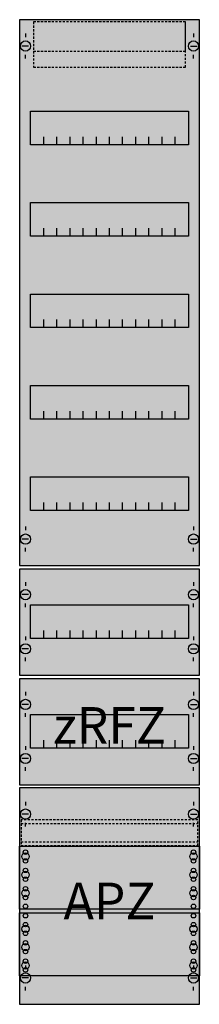
# Model space of a CAD drawing. Extents: x 0 to 25, y 0 to 135.
import ezdxf
from ezdxf.enums import TextEntityAlignment as Align

# ---------------------------------------------------------------- set-up
doc = ezdxf.new("R2010")
doc.units = 0
doc.linetypes.add('L014100020032000000', pattern=[0.5, 0.3, -0.2])
doc.layers.get('0').update_dxf_attribs({"linetype": 'CONTINUOUS'})
doc.layers.add('1', color=7, linetype='CONTINUOUS')
doc.layers.add('2', color=7, linetype='CONTINUOUS')

# ---------------------------------------------------------------- blocks, each defined once
blk = doc.blocks.new('fv19a2r1')
at = {"layer": '1', "color": 7, "linetype": 'CONTINUOUS'}
for p, q in [((1, 132.9), (1, 132.4)), ((1, 132.9), (1, 132.4)), ((24, 132.9), (24, 132.4)), ((24, 132.9), (24, 132.4)), ((1.4, 131.2), (0.5, 131.2)), ((1.4, 131.2), (0.5, 131.2)), ((23.6, 131.2), (24.5, 131.2)), ((23.6, 131.2), (24.5, 131.2)), ((1, 129.5), (1, 130)), ((1, 129.5), (1, 130)), ((24, 129.5), (24, 130)), ((24, 129.5), (24, 130)), ((1, 65.5), (1, 65)), ((24, 65.5), (24, 65)), ((1.4, 63.8), (0.5, 63.8)), ((23.6, 63.8), (24.5, 63.8)), ((1, 62.1), (1, 62.6)), ((24, 62.1), (24, 62.6)), ((1, 57.9), (1, 57.4)), ((24, 57.9), (24, 57.4)), ((1.4, 56.2), (0.5, 56.2)), ((23.6, 56.2), (24.5, 56.2)), ((1, 54.5), (1, 55)), ((24, 54.5), (24, 55)), ((1, 50.5), (1, 50)), ((24, 50.5), (24, 50)), ((1.4, 48.8), (0.5, 48.8)), ((23.6, 48.8), (24.5, 48.8)), ((1, 47.1), (1, 47.6)), ((24, 47.1), (24, 47.6)), ((1, 42.9), (1, 42.4)), ((24, 42.9), (24, 42.4)), ((1.4, 41.2), (0.5, 41.2)), ((23.6, 41.2), (24.5, 41.2)), ((1, 39.5), (1, 40)), ((24, 39.5), (24, 40)), ((1, 35.5), (1, 35)), ((24, 35.5), (24, 35)), ((1.4, 33.8), (0.5, 33.8)), ((23.6, 33.8), (24.5, 33.8)), ((1, 32.1), (1, 32.6)), ((24, 32.1), (24, 32.6)), ((1, 27.9), (1, 27.4)), ((24, 27.9), (24, 27.4)), ((1.4, 26.2), (0.5, 26.2)), ((23.6, 26.2), (24.5, 26.2)), ((1, 24.5), (1, 25)), ((24, 24.5), (24, 25)), ((1, 5.5), (1, 5)), ((1, 5.5), (1, 5)), ((24, 5.5), (24, 5)), ((24, 5.5), (24, 5)), ((1.4, 3.8), (0.5, 3.8)), ((1.4, 3.8), (0.5, 3.8)), ((23.6, 3.8), (24.5, 3.8)), ((23.6, 3.8), (24.5, 3.8)), ((1, 2.1), (1, 2.6)), ((1, 2.1), (1, 2.6)), ((24, 2.1), (24, 2.6)), ((24, 2.1), (24, 2.6))]:
    blk.add_line(p, q, dxfattribs=at)
for points in [[(24.8, 60.2), (24.8, 134.8), (0.2, 134.8), (0.2, 60.2)], [(23.3, 122.3), (23.3, 117.7), (1.7, 117.7), (1.7, 122.3)], [(23.3, 109.8), (23.3, 105.2), (1.7, 105.2), (1.7, 109.8)], [(23.3, 97.3), (23.3, 92.7), (1.7, 92.7), (1.7, 97.3)], [(23.3, 84.8), (23.3, 80.2), (1.7, 80.2), (1.7, 84.8)], [(23.3, 72.3), (23.3, 67.7), (1.7, 67.7), (1.7, 72.3)], [(24.8, 45.2), (24.8, 59.7), (0.2, 59.7), (0.2, 45.2)], [(23.3, 54.8), (23.3, 50.2), (1.7, 50.2), (1.7, 54.8)], [(24.8, 30.2), (24.8, 44.7), (0.2, 44.7), (0.2, 30.2)], [(23.3, 39.8), (23.3, 35.2), (1.7, 35.2), (1.7, 39.8)], [(24.8, 0.2), (24.8, 29.8), (0.2, 29.8), (0.2, 0.2)], [(24.8, 21.8), (24.8, 13.2), (0.2, 13.2), (0.2, 21.8)], [(0.2, 4.1), (0.2, 12.7), (24.8, 12.7), (24.8, 4.1)]]:
    blk.add_lwpolyline(points, close=True, dxfattribs=at)
for points in [[(3.5, 117.7), (3.5, 118.8)], [(5.3, 117.7), (5.3, 118.8), (5.3, 118.8)], [(7.1, 117.7), (7.1, 118.8)], [(8.9, 117.7), (8.9, 118.8)], [(10.7, 117.7), (10.7, 118.8)], [(12.5, 117.7), (12.5, 118.8)], [(14.3, 117.7), (14.3, 118.8)], [(16.1, 117.7), (16.1, 118.8)], [(17.9, 117.7), (17.9, 118.8)], [(19.7, 117.7), (19.7, 118.8)], [(21.5, 117.7), (21.5, 118.8)], [(3.5, 105.2), (3.5, 106.3)], [(5.3, 105.2), (5.3, 106.3), (5.3, 106.3)], [(7.1, 105.2), (7.1, 106.3)], [(8.9, 105.2), (8.9, 106.3)], [(10.7, 105.2), (10.7, 106.3)], [(12.5, 105.2), (12.5, 106.3)], [(14.3, 105.2), (14.3, 106.3)], [(16.1, 105.2), (16.1, 106.3)], [(17.9, 105.2), (17.9, 106.3)], [(19.7, 105.2), (19.7, 106.3)], [(21.5, 105.2), (21.5, 106.3)], [(3.5, 92.7), (3.5, 93.8)], [(5.3, 92.7), (5.3, 93.8), (5.3, 93.8)], [(7.1, 92.7), (7.1, 93.8)], [(8.9, 92.7), (8.9, 93.8)], [(10.7, 92.7), (10.7, 93.8)], [(12.5, 92.7), (12.5, 93.8)], [(14.3, 92.7), (14.3, 93.8)], [(16.1, 92.7), (16.1, 93.8)], [(17.9, 92.7), (17.9, 93.8)], [(19.7, 92.7), (19.7, 93.8)], [(21.5, 92.7), (21.5, 93.8)], [(3.5, 80.2), (3.5, 81.3)], [(5.3, 80.2), (5.3, 81.3), (5.3, 81.3)], [(7.1, 80.2), (7.1, 81.3)], [(8.9, 80.2), (8.9, 81.3)], [(10.7, 80.2), (10.7, 81.3)], [(12.5, 80.2), (12.5, 81.3)], [(14.3, 80.2), (14.3, 81.3)], [(16.1, 80.2), (16.1, 81.3)], [(17.9, 80.2), (17.9, 81.3)], [(19.7, 80.2), (19.7, 81.3)], [(21.5, 80.2), (21.5, 81.3)], [(3.5, 67.7), (3.5, 68.8)], [(5.3, 67.7), (5.3, 68.8), (5.3, 68.8)], [(7.1, 67.7), (7.1, 68.8)], [(8.9, 67.7), (8.9, 68.8)], [(10.7, 67.7), (10.7, 68.8)], [(12.5, 67.7), (12.5, 68.8)], [(14.3, 67.7), (14.3, 68.8)], [(16.1, 67.7), (16.1, 68.8)], [(17.9, 67.7), (17.9, 68.8)], [(19.7, 67.7), (19.7, 68.8)], [(21.5, 67.7), (21.5, 68.8)], [(3.5, 50.2), (3.5, 51.3)], [(5.3, 50.2), (5.3, 51.3), (5.3, 51.3)], [(7.1, 50.2), (7.1, 51.3)], [(8.9, 50.2), (8.9, 51.3)], [(10.7, 50.2), (10.7, 51.3)], [(12.5, 50.2), (12.5, 51.3)], [(14.3, 50.2), (14.3, 51.3)], [(16.1, 50.2), (16.1, 51.3)], [(17.9, 50.2), (17.9, 51.3)], [(19.7, 50.2), (19.7, 51.3)], [(21.5, 50.2), (21.5, 51.3)], [(3.5, 35.2), (3.5, 36.3)], [(5.3, 35.2), (5.3, 36.3), (5.3, 36.3)], [(7.1, 35.2), (7.1, 36.3)], [(8.9, 35.2), (8.9, 36.3)], [(10.7, 35.2), (10.7, 36.3)], [(12.5, 35.2), (12.5, 36.3)], [(14.3, 35.2), (14.3, 36.3)], [(16.1, 35.2), (16.1, 36.3)], [(17.9, 35.2), (17.9, 36.3)], [(19.7, 35.2), (19.7, 36.3)], [(21.5, 35.2), (21.5, 36.3)]]:
    blk.add_lwpolyline(points, dxfattribs=at)
at = {"layer": '1', "color": 7, "linetype": 'L014100020032000000'}
blk.add_lwpolyline([(24.6, 21.9), (24.6, 25.4), (0.4, 25.4), (0.4, 21.9)], close=True, dxfattribs=at)
for points in [[(0.4, 24.9), (24.6, 24.9)], [(0.4, 22.4), (24.6, 22.4)]]:
    blk.add_lwpolyline(points, dxfattribs=at)
at = {"layer": '1', "color": 7, "linetype": 'CONTINUOUS'}
for centre, radius in [((1, 131.2), 0.7), ((1, 131.2), 0.7), ((24, 131.2), 0.7), ((24, 131.2), 0.7), ((1, 63.8), 0.7), ((24, 63.8), 0.7), ((1, 56.2), 0.7), ((24, 56.2), 0.7), ((1, 48.8), 0.7), ((24, 48.8), 0.7), ((1, 41.2), 0.7), ((24, 41.2), 0.7), ((1, 33.8), 0.7), ((24, 33.8), 0.7), ((1, 26.2), 0.7), ((24, 26.2), 0.7), ((1, 20.4), 0.5), ((1, 20.4), 0.5), ((1, 21), 0.3), ((1, 21), 0.3), ((24, 20.4), 0.5), ((24, 21), 0.3), ((1, 19.8), 0.3), ((1, 19.8), 0.3), ((24, 19.8), 0.3), ((1, 17.9), 0.5), ((1, 17.9), 0.5), ((1, 18.5), 0.3), ((1, 18.5), 0.3), ((1, 17.3), 0.3), ((1, 17.3), 0.3), ((24, 17.9), 0.5), ((24, 18.5), 0.3), ((24, 17.3), 0.3), ((1, 16), 0.3), ((1, 16), 0.3), ((24, 16), 0.3), ((1, 15.4), 0.5), ((1, 15.4), 0.5), ((1, 14.8), 0.3), ((1, 14.8), 0.3), ((24, 15.4), 0.5), ((24, 14.8), 0.3), ((1, 13.6), 0.3), ((1, 13.6), 0.3), ((24, 13.6), 0.3), ((1, 12.3), 0.3), ((24, 12.3), 0.3), ((24, 12.3), 0.3), ((1, 10.5), 0.5), ((1, 11.1), 0.3), ((24, 10.5), 0.5), ((24, 10.5), 0.5), ((24, 11.1), 0.3), ((24, 11.1), 0.3), ((1, 9.9), 0.3), ((24, 9.9), 0.3), ((24, 9.9), 0.3), ((1, 8), 0.5), ((1, 8.6), 0.3), ((24, 8), 0.5), ((24, 8), 0.5), ((24, 8.6), 0.3), ((24, 8.6), 0.3), ((1, 7.4), 0.3), ((24, 7.4), 0.3), ((24, 7.4), 0.3), ((1, 5.5), 0.5), ((1, 6.1), 0.3), ((24, 5.5), 0.5), ((24, 5.5), 0.5), ((24, 6.1), 0.3), ((24, 6.1), 0.3), ((1, 3.8), 0.7), ((1, 3.8), 0.7), ((1, 4.9), 0.3), ((24, 3.8), 0.7), ((24, 3.8), 0.7), ((24, 4.9), 0.3), ((24, 4.9), 0.3)]:
    blk.add_circle(centre, radius, dxfattribs=at)
at = {"layer": '1', "color": 255, "linetype": 'CONTINUOUS'}
for points in [[(24.8, 60.2), (24.8, 134.8), (0.2, 60.2), (0.2, 134.8)], [(24.8, 45.2), (24.8, 59.7), (0.2, 45.2), (0.2, 59.7)], [(24.8, 30.2), (24.8, 44.7), (0.2, 30.2), (0.2, 44.7)], [(24.8, 0.2), (24.8, 29.8), (0.2, 0.2), (0.2, 29.8)]]:
    blk.add_solid(points, dxfattribs=at)
at = {"layer": '2', "color": 7, "linetype": 'L014100020032000000'}
for points in [[(22.9, 130.5), (22.9, 134.5), (2.1, 134.5), (2.1, 130.5)], [(22.9, 128.3), (22.9, 134.5), (2.1, 134.5), (2.1, 128.3)]]:
    blk.add_lwpolyline(points, close=True, dxfattribs=at)
at = {"layer": '1', "color": 7, "linetype": 'CONTINUOUS'}
for s, p in [('zRFZ', (12.5, 35.83)), ('APZ', (12.5, 11.83))]:
    blk.add_text(s, height=5, dxfattribs=at).set_placement(p, align=Align.CENTER)

msp = doc.modelspace()

# ---------------------------------------------------------------- block references
msp.add_blockref('fv19a2r1', (0, 0))

doc.saveas('drawing.dxf')
